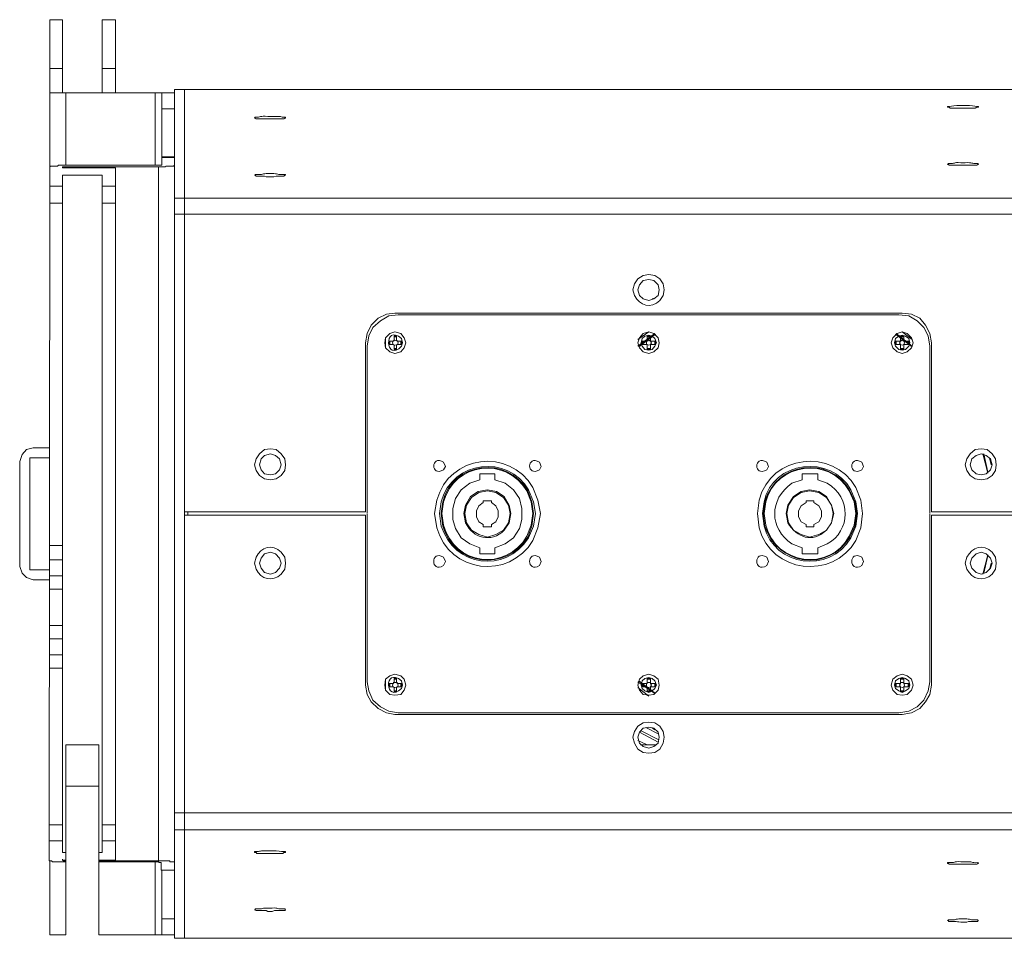
# Model space of a CAD drawing. Extents: x 9 to 559, y 193 to 825.
# Drawn here: x 194 to 270, y 193 to 264 of the extents above; entities that cross this region are included whole.
import ezdxf

# ---------------------------------------------------------------- set-up
doc = ezdxf.new("R2010")
doc.units = 0
doc.header["$MEASUREMENT"] = 0
doc.layers.add('レイヤー 1', color=7, linetype='Continuous', lineweight=0)

msp = doc.modelspace()

# ---------------------------------------------------------------- linework, layer by layer
at = {"layer": 'レイヤー 1', "color": 250, "lineweight": 9, "true_color": 0x221815}
for p, q in [((196.7, 263.8), (196.7, 252.499)), ((196.7, 263.8), (197.669, 263.8)), ((197.669, 263.8), (197.669, 258.181)), ((200.704, 263.8), (200.704, 258.181)), ((200.704, 263.8), (201.737, 263.8)), ((201.737, 258.181), (201.737, 263.799)), ((196.7, 260.055), (197.669, 260.055)), ((200.704, 260.055), (201.737, 260.055)), ((206.258, 258.181), (196.7, 258.181)), ((197.928, 258.181), (197.928, 252.628)), ((204.773, 258.181), (204.773, 252.628)), ((205.289, 258.181), (205.289, 253.21)), ((206.258, 258.44), (206.258, 193.282)), ((207.033, 258.44), (206.258, 258.44)), ((207.033, 258.44), (207.033, 193.282)), ((207.033, 258.44), (400.567, 258.44)), ((207.033, 226.023), (207.033, 258.439)), ((205.289, 256.955), (206.258, 256.955)), ((205.289, 252.628), (205.289, 253.274)), ((205.289, 253.273), (206.258, 253.273)), ((206.258, 198.513), (206.258, 253.273)), ((196.7, 252.499), (196.636, 199.224)), ((197.669, 252.499), (197.669, 252.434)), ((197.928, 252.628), (204.773, 252.628)), ((198.186, 252.499), (198.186, 252.434)), ((205.031, 252.499), (198.186, 252.499)), ((205.289, 252.628), (204.773, 252.628)), ((205.031, 252.499), (205.031, 199.224)), ((205.289, 253.209), (206.258, 253.209)), ((197.669, 252.434), (201.737, 252.434)), ((197.669, 251.853), (197.669, 199.868)), ((197.669, 251.853), (200.705, 251.853)), ((200.704, 251.853), (200.704, 199.868)), ((201.737, 252.434), (201.737, 199.288)), ((196.7, 251.014), (197.669, 251.014)), ((200.704, 251.014), (201.737, 251.014)), ((197.669, 249.723), (196.701, 249.723)), ((201.737, 249.723), (200.704, 249.723)), ((207.033, 250.109), (206.258, 250.109)), ((207.033, 250.109), (400.567, 250.109)), ((207.033, 248.882), (206.258, 248.882)), ((207.033, 248.882), (400.567, 248.882)), ((243.131, 242.425), (242.937, 242.36)), ((262.116, 241.263), (223.177, 241.263)), ((261.858, 241.133), (223.436, 241.133)), ((242.679, 239.842), (241.839, 239.261)), ((243.131, 239.713), (241.839, 238.744)), ((243.195, 239.649), (241.903, 238.68)), ((262.891, 238.68), (261.599, 239.648)), ((262.891, 238.744), (261.665, 239.713)), ((262.891, 239.261), (262.117, 239.841)), ((220.917, 239.002), (220.917, 226.023)), ((222.467, 238.68), (222.467, 239.325)), ((223.048, 239.131), (222.725, 239.131)), ((222.725, 238.874), (222.725, 239.131)), ((223.048, 238.874), (222.725, 238.874)), ((222.79, 239.131), (222.79, 238.872)), ((223.048, 239.132), (223.113, 239.197)), ((223.112, 238.808), (223.048, 238.874)), ((223.112, 239.519), (223.306, 239.519)), ((223.112, 239.196), (223.112, 239.518)), ((223.306, 239.455), (223.112, 239.455)), ((223.306, 239.196), (223.306, 239.518)), ((223.306, 239.196), (223.371, 239.132)), ((223.371, 238.874), (223.306, 238.808)), ((223.694, 239.131), (223.37, 239.131)), ((223.694, 238.874), (223.37, 238.874)), ((223.629, 239.132), (223.629, 238.873)), ((223.694, 238.874), (223.694, 239.132)), ((242.163, 238.874), (242.163, 239.132)), ((242.485, 239.131), (242.163, 239.131)), ((242.485, 238.874), (242.163, 238.874)), ((242.227, 239.132), (242.227, 238.873)), ((242.485, 239.132), (242.485, 238.873)), ((242.55, 239.519), (242.809, 239.519)), ((242.55, 239.196), (242.55, 239.518)), ((242.808, 239.455), (242.55, 239.455)), ((242.808, 239.196), (242.808, 239.518)), ((242.808, 239.196), (242.808, 239.132)), ((243.196, 239.131), (242.808, 239.131)), ((243.196, 238.874), (242.808, 238.874)), ((242.808, 238.874), (242.808, 238.808)), ((243.131, 239.132), (243.131, 238.873)), ((243.196, 238.874), (243.196, 239.132)), ((261.6, 238.874), (261.6, 239.132)), ((261.923, 239.131), (261.6, 239.131)), ((261.923, 238.874), (261.6, 238.874)), ((261.665, 239.132), (261.665, 238.873)), ((261.987, 239.519), (262.246, 239.519)), ((261.987, 239.196), (261.987, 239.518)), ((262.246, 239.455), (261.987, 239.455)), ((262.246, 239.196), (262.246, 239.518)), ((262.633, 239.131), (262.311, 239.131)), ((262.633, 238.874), (262.311, 238.874)), ((262.569, 239.132), (262.569, 238.873)), ((262.633, 238.874), (262.633, 239.132)), ((264.377, 226.023), (264.377, 239.002)), ((221.046, 225.893), (221.046, 238.744)), ((223.112, 238.486), (223.112, 238.808)), ((223.306, 238.55), (223.112, 238.55)), ((223.112, 238.486), (223.306, 238.486)), ((223.306, 238.486), (223.306, 238.808)), ((242.55, 238.486), (242.55, 238.808)), ((242.808, 238.55), (242.55, 238.55)), ((242.55, 238.486), (242.809, 238.486)), ((242.808, 238.486), (242.808, 238.808)), ((261.987, 238.486), (261.987, 238.808)), ((262.246, 238.55), (261.987, 238.55)), ((261.987, 238.486), (262.246, 238.486)), ((262.246, 238.486), (262.246, 238.808)), ((264.248, 225.893), (264.248, 238.744)), ((195.409, 230.931), (196.701, 230.931)), ((194.376, 221.826), (194.376, 229.897)), ((195.151, 230.156), (195.151, 221.566)), ((195.151, 230.156), (196.7, 230.156)), ((268.703, 228.993), (268.315, 230.479)), ((268.703, 229.058), (268.381, 230.478)), ((268.961, 229.639), (268.832, 230.155)), ((229.699, 228.476), (229.699, 228.929)), ((230.861, 228.929), (229.699, 228.929)), ((230.861, 228.476), (230.861, 228.929)), ((254.432, 228.476), (254.432, 228.929)), ((255.659, 228.929), (254.433, 228.929)), ((255.659, 228.476), (255.659, 228.929)), ((229.957, 226.862), (229.957, 226.733)), ((230.603, 226.862), (229.958, 226.862)), ((230.603, 226.733), (230.603, 226.862)), ((255.336, 226.862), (254.754, 226.862)), ((254.755, 226.862), (254.755, 226.734)), ((255.336, 226.733), (255.336, 226.862)), ((220.917, 226.023), (207.032, 226.023)), ((207.291, 226.023), (207.291, 225.764)), ((399.793, 226.023), (264.377, 226.023)), ((220.917, 225.764), (207.032, 225.764)), ((207.033, 193.282), (207.033, 225.765)), ((220.917, 225.764), (220.917, 212.719)), ((221.046, 225.829), (221.046, 212.977)), ((264.248, 225.829), (264.248, 212.977)), ((264.377, 212.72), (264.377, 225.765)), ((399.793, 225.764), (264.377, 225.764)), ((229.957, 225.054), (229.957, 224.86)), ((229.957, 224.86), (230.603, 224.86)), ((230.603, 224.86), (230.603, 225.054)), ((254.755, 225.054), (254.755, 224.86)), ((254.755, 224.86), (255.337, 224.86)), ((255.336, 224.86), (255.336, 225.054)), ((197.669, 223.44), (196.701, 223.44)), ((229.699, 223.246), (229.699, 222.793)), ((230.861, 223.246), (230.861, 222.793)), ((254.432, 223.246), (254.432, 222.793)), ((255.659, 223.246), (255.659, 222.793)), ((196.7, 222.342), (197.669, 222.342)), ((229.699, 222.793), (230.862, 222.793)), ((254.432, 222.793), (255.658, 222.793)), ((268.316, 221.244), (268.704, 222.729)), ((268.38, 221.309), (268.703, 222.664)), ((195.151, 221.567), (196.7, 221.567)), ((268.832, 221.567), (268.962, 222.083)), ((195.409, 220.793), (196.701, 220.793)), ((196.7, 221.115), (197.669, 221.115)), ((196.7, 220.082), (197.669, 220.082)), ((196.7, 217.305), (197.669, 217.305)), ((196.7, 216.271), (197.669, 216.271)), ((196.7, 215.044), (197.669, 215.044)), ((197.669, 214.011), (196.701, 214.011)), ((223.112, 213.236), (223.306, 213.236)), ((223.112, 212.914), (223.112, 213.236)), ((223.306, 213.172), (223.112, 213.172)), ((223.306, 212.914), (223.306, 213.236)), ((242.55, 213.236), (242.809, 213.236)), ((242.55, 212.914), (242.55, 213.236)), ((242.808, 213.172), (242.55, 213.172)), ((242.808, 212.914), (242.808, 213.236)), ((261.987, 213.236), (262.246, 213.236)), ((261.987, 212.914), (261.987, 213.236)), ((262.246, 213.172), (261.987, 213.172)), ((262.246, 212.914), (262.246, 213.236)), ((222.467, 212.397), (222.467, 213.044)), ((222.725, 212.591), (222.725, 212.85)), ((223.047, 212.849), (222.725, 212.849)), ((223.047, 212.591), (222.725, 212.591)), ((222.79, 212.849), (222.79, 212.591)), ((223.371, 212.914), (223.048, 212.914)), ((223.048, 212.849), (223.113, 212.914)), ((223.112, 212.527), (223.048, 212.591)), ((223.112, 212.203), (223.112, 212.525)), ((223.306, 212.914), (223.371, 212.849)), ((223.371, 212.591), (223.306, 212.526)), ((223.306, 212.203), (223.306, 212.525)), ((223.693, 212.849), (223.371, 212.849)), ((223.693, 212.591), (223.371, 212.591)), ((223.629, 212.849), (223.629, 212.591)), ((223.694, 212.591), (223.694, 212.85)), ((241.839, 212.978), (243.131, 212.074)), ((241.839, 212.527), (242.679, 211.88)), ((241.904, 213.043), (243.196, 212.075)), ((242.163, 212.591), (242.163, 212.85)), ((242.485, 212.849), (242.163, 212.849)), ((242.485, 212.591), (242.163, 212.591)), ((242.227, 212.849), (242.227, 212.591)), ((242.485, 212.849), (242.485, 212.591)), ((242.808, 212.914), (242.55, 212.914)), ((242.55, 212.203), (242.55, 212.525)), ((242.808, 212.914), (242.808, 212.849)), ((243.196, 212.849), (242.808, 212.849)), ((243.196, 212.591), (242.808, 212.591)), ((242.808, 212.591), (242.808, 212.526)), ((242.808, 212.203), (242.808, 212.526)), ((243.131, 212.849), (243.131, 212.591)), ((243.196, 212.591), (243.196, 212.85)), ((261.6, 212.591), (261.6, 212.85)), ((261.923, 212.849), (261.6, 212.849)), ((261.923, 212.591), (261.6, 212.591)), ((261.665, 212.849), (261.665, 212.591)), ((262.246, 212.914), (261.987, 212.914)), ((261.987, 212.203), (261.987, 212.526)), ((262.246, 212.203), (262.246, 212.526)), ((262.633, 212.849), (262.311, 212.849)), ((262.633, 212.591), (262.311, 212.591)), ((262.569, 212.849), (262.569, 212.591)), ((262.633, 212.591), (262.633, 212.85)), ((223.306, 212.268), (223.112, 212.268)), ((223.112, 212.203), (223.306, 212.203)), ((242.549, 212.203), (242.808, 212.203)), ((242.808, 212.268), (242.55, 212.268)), ((262.246, 212.268), (261.987, 212.268)), ((261.987, 212.203), (262.246, 212.203)), ((223.177, 210.46), (262.116, 210.46)), ((261.858, 210.589), (223.434, 210.589)), ((242.485, 209.427), (243.389, 208.974)), ((242.937, 209.427), (243.131, 209.298)), ((241.969, 209.103), (243.389, 208.329)), ((242.033, 209.233), (243.453, 208.523)), ((197.928, 208.136), (200.446, 208.136)), ((197.928, 193.541), (197.928, 208.134)), ((200.446, 193.541), (200.446, 208.134)), ((241.839, 208.458), (242.549, 208.135)), ((242.033, 208.136), (243.26, 208.136)), ((197.928, 204.97), (200.446, 204.97)), ((207.033, 202.904), (206.258, 202.904)), ((207.033, 202.904), (400.567, 202.904)), ((197.669, 202), (196.636, 202)), ((201.737, 202), (200.704, 202)), ((207.033, 201.612), (206.258, 201.612)), ((207.033, 201.612), (400.567, 201.612)), ((196.636, 200.773), (197.669, 200.773)), ((200.704, 200.773), (201.737, 200.773)), ((197.669, 199.869), (197.928, 199.869)), ((200.446, 199.869), (200.704, 199.869)), ((196.7, 199.223), (196.7, 193.541)), ((197.669, 199.288), (197.669, 199.352)), ((197.669, 199.288), (197.928, 199.288)), ((200.446, 199.288), (201.738, 199.288)), ((205.031, 199.223), (200.446, 199.223)), ((200.446, 199.159), (204.773, 199.159)), ((204.773, 199.159), (204.773, 193.541)), ((205.224, 199.094), (205.224, 198.513)), ((205.289, 198.513), (205.289, 193.541)), ((206.258, 194.768), (205.289, 194.768)), ((197.928, 193.541), (196.7, 193.541)), ((206.258, 193.541), (200.446, 193.541)), ((207.033, 193.282), (206.258, 193.282)), ((207.033, 193.282), (400.567, 193.282))]:
    msp.add_line(p, q, dxfattribs=at)
for points in [[(265.603, 257.084), (265.733, 257.084), (265.797, 257.019), (266.766, 257.019)], [(266.766, 257.019), (267.734, 257.019), (267.864, 257.084), (267.992, 257.084)], [(212.393, 256.244), (212.457, 256.244), (212.522, 256.179), (213.619, 256.179)], [(214.782, 256.244), (214.782, 256.309), (214.523, 256.309), (214.394, 256.373), (213.619, 256.373)], [(213.619, 256.179), (214.653, 256.179), (214.717, 256.245), (214.782, 256.245)], [(196.7, 252.499), (196.765, 252.563), (196.83, 252.563), (197.153, 252.563), (197.282, 252.563), (197.346, 252.628), (197.928, 252.628)], [(197.669, 252.499), (197.734, 252.499), (198.121, 252.499), (198.185, 252.499)], [(206.258, 252.628), (206.193, 252.562), (206.128, 252.562), (205.806, 252.562), (205.612, 252.562), (205.548, 252.499), (205.031, 252.499)], [(265.603, 252.692), (265.668, 252.692), (265.733, 252.628), (266.766, 252.628)], [(266.766, 252.628), (267.864, 252.628), (267.928, 252.693), (267.992, 252.693)], [(212.393, 251.853), (212.457, 251.853), (212.522, 251.787), (213.167, 251.787), (213.297, 251.724), (213.619, 251.724)], [(213.619, 251.724), (213.878, 251.724), (214.072, 251.788), (214.653, 251.788), (214.717, 251.853), (214.782, 251.853)], [(223.177, 241.263), (222.531, 241.198), (221.885, 240.875), (221.369, 240.358), (221.046, 239.713), (220.917, 239.002)], [(223.435, 241.133), (222.725, 241.068), (222.079, 240.682), (221.498, 240.166), (221.175, 239.519), (221.046, 238.744)], [(264.248, 238.744), (264.118, 239.519), (263.795, 240.165), (263.279, 240.681), (262.632, 241.069), (261.858, 241.133)], [(264.377, 239.002), (264.248, 239.712), (263.924, 240.358), (263.473, 240.875), (262.827, 241.198), (262.116, 241.263)], [(223.048, 239.132), (222.983, 239.003), (223.048, 238.873)], [(223.371, 239.132), (223.177, 239.197), (223.048, 239.132)], [(223.048, 238.874), (223.177, 238.808), (223.37, 238.874)], [(223.371, 238.874), (223.435, 239.002), (223.371, 239.132)], [(242.485, 239.132), (242.55, 239.132), (242.55, 239.197)], [(242.55, 238.808), (242.55, 238.874), (242.485, 238.874)], [(242.808, 239.132), (242.679, 239.197), (242.55, 239.132)], [(242.55, 238.874), (242.679, 238.808), (242.809, 238.874)], [(242.808, 238.874), (242.873, 239.002), (242.808, 239.132)], [(261.923, 239.132), (261.988, 239.132), (261.988, 239.197)], [(261.987, 239.132), (261.923, 239.003), (261.987, 238.873)], [(261.987, 238.808), (261.987, 238.874), (261.923, 238.874)], [(262.246, 239.132), (262.116, 239.197), (261.987, 239.132)], [(261.987, 238.874), (262.117, 238.808), (262.246, 238.874)], [(262.246, 239.196), (262.246, 239.132), (262.31, 239.132)], [(262.246, 238.874), (262.31, 239.002), (262.246, 239.132)], [(262.31, 238.874), (262.246, 238.874), (262.246, 238.808)], [(195.409, 230.931), (194.893, 230.801), (194.569, 230.415), (194.376, 229.897)], [(229.699, 228.476), (228.924, 228.218), (228.279, 227.701), (227.826, 227.056), (227.632, 226.281), (227.632, 225.442), (227.826, 224.731), (228.279, 224.021), (228.924, 223.568), (229.699, 223.246)], [(230.861, 223.246), (231.636, 223.568), (232.282, 224.02), (232.734, 224.732), (232.928, 225.442), (232.928, 226.281), (232.734, 227.056), (232.282, 227.701), (231.636, 228.217), (230.861, 228.476)], [(229.957, 226.733), (229.635, 226.475), (229.441, 226.087), (229.441, 225.634), (229.635, 225.248), (229.957, 225.054)], [(230.603, 225.054), (230.926, 225.248), (231.119, 225.635), (231.119, 226.087), (230.926, 226.475), (230.603, 226.734)], [(254.755, 226.733), (254.367, 226.475), (254.174, 226.087), (254.174, 225.634), (254.367, 225.248), (254.755, 225.054)], [(255.336, 225.054), (255.724, 225.248), (255.917, 225.635), (255.917, 226.087), (255.724, 226.475), (255.336, 226.734)], [(194.376, 221.826), (194.57, 221.31), (194.892, 220.985), (195.409, 220.792)], [(220.917, 212.72), (221.046, 212.01), (221.368, 211.428), (221.885, 210.912), (222.531, 210.589), (223.176, 210.46)], [(221.046, 212.978), (221.175, 212.268), (221.498, 211.558), (222.079, 211.042), (222.725, 210.718), (223.436, 210.589)], [(223.048, 212.849), (222.983, 212.72), (223.048, 212.591)], [(223.048, 212.591), (223.177, 212.526), (223.37, 212.591)], [(223.371, 212.591), (223.435, 212.719), (223.371, 212.85)], [(242.485, 212.849), (242.55, 212.849), (242.55, 212.914)], [(242.55, 212.527), (242.55, 212.591), (242.485, 212.591)], [(242.55, 212.591), (242.679, 212.526), (242.809, 212.591)], [(242.808, 212.591), (242.873, 212.719), (242.808, 212.85)], [(261.858, 210.589), (262.633, 210.718), (263.278, 211.041), (263.795, 211.557), (264.119, 212.269), (264.248, 212.978)], [(261.923, 212.849), (261.988, 212.849), (261.988, 212.914)], [(261.987, 212.849), (261.923, 212.72), (261.987, 212.591)], [(261.987, 212.527), (261.987, 212.591), (261.923, 212.591)], [(261.987, 212.591), (262.117, 212.526), (262.246, 212.591)], [(262.116, 210.459), (262.826, 210.588), (263.473, 210.912), (263.924, 211.428), (264.248, 212.008), (264.377, 212.72)], [(262.246, 212.914), (262.246, 212.849), (262.31, 212.849)], [(262.246, 212.591), (262.31, 212.719), (262.246, 212.85)], [(262.31, 212.591), (262.246, 212.591), (262.246, 212.526)], [(212.393, 199.869), (212.522, 199.869), (212.587, 199.804), (213.619, 199.804)], [(213.619, 199.804), (214.588, 199.804), (214.653, 199.869), (214.782, 199.869)], [(197.928, 199.159), (197.734, 199.159), (197.282, 199.159), (196.894, 199.159), (196.83, 199.224), (196.636, 199.224)], [(197.928, 199.223), (197.734, 199.223), (197.669, 199.288)], [(205.224, 199.094), (205.095, 199.094), (205.03, 199.159), (204.773, 199.159)], [(205.031, 199.223), (205.16, 199.223), (205.612, 199.223), (205.87, 199.223), (205.935, 199.159), (206.257, 199.159), (206.257, 199.094)], [(265.603, 199.029), (265.668, 199.029), (265.733, 198.965), (266.766, 198.965)], [(266.766, 198.965), (267.864, 198.965), (267.928, 199.03), (267.992, 199.03)], [(212.393, 195.477), (212.457, 195.477), (212.522, 195.413), (213.297, 195.413), (213.426, 195.349), (213.619, 195.349)], [(213.619, 195.349), (213.749, 195.349), (213.943, 195.413), (214.717, 195.413), (214.782, 195.477)], [(266.766, 194.51), (267.088, 194.51), (267.217, 194.574), (267.928, 194.574), (267.928, 194.638), (267.992, 194.638)]]:
    msp.add_lwpolyline(points, dxfattribs=at)
for points in [[(243.454, 243.071), (243.389, 243.458), (243.067, 243.781), (242.679, 243.846), (242.227, 243.781), (241.969, 243.458), (241.839, 243.071), (241.969, 242.618), (242.227, 242.361), (242.679, 242.232), (243.067, 242.361), (243.389, 242.618)], [(224.016, 239.002), (223.887, 239.39), (223.628, 239.712), (223.177, 239.842), (222.789, 239.712), (222.467, 239.39), (222.401, 239.002), (222.467, 238.616), (222.789, 238.292), (223.177, 238.163), (223.628, 238.292), (223.887, 238.616)], [(224.016, 239.002), (223.887, 239.39), (223.628, 239.712), (223.177, 239.842), (222.79, 239.712), (222.467, 239.39), (222.402, 239.002), (222.467, 238.616), (222.79, 238.292), (223.177, 238.163), (223.628, 238.292), (223.887, 238.616)], [(243.454, 239.002), (243.389, 239.39), (243.067, 239.712), (242.679, 239.842), (242.227, 239.712), (241.969, 239.39), (241.839, 239.002), (241.969, 238.616), (242.227, 238.292), (242.679, 238.163), (243.067, 238.292), (243.389, 238.616)], [(243.454, 239.002), (243.389, 239.39), (243.066, 239.712), (242.679, 239.842), (242.227, 239.712), (241.968, 239.39), (241.839, 239.002), (241.968, 238.616), (242.227, 238.292), (242.679, 238.163), (243.066, 238.292), (243.389, 238.616)], [(262.956, 239.002), (262.827, 239.39), (262.504, 239.712), (262.117, 239.842), (261.729, 239.712), (261.407, 239.39), (261.277, 239.002), (261.407, 238.616), (261.729, 238.292), (262.117, 238.163), (262.504, 238.292), (262.827, 238.616)], [(262.956, 239.002), (262.827, 239.39), (262.504, 239.712), (262.117, 239.842), (261.729, 239.712), (261.407, 239.39), (261.277, 239.002), (261.407, 238.616), (261.729, 238.292), (262.117, 238.163), (262.504, 238.292), (262.827, 238.616)], [(243.26, 239.002), (243.131, 239.324), (242.938, 239.518), (242.679, 239.583), (242.356, 239.518), (242.162, 239.324), (242.097, 239.002), (242.162, 238.744), (242.356, 238.486), (242.679, 238.422), (242.938, 238.486), (243.131, 238.744)], [(262.698, 239.002), (262.633, 239.324), (262.375, 239.518), (262.116, 239.583), (261.858, 239.518), (261.6, 239.324), (261.535, 239.002), (261.6, 238.744), (261.858, 238.486), (262.116, 238.422), (262.375, 238.486), (262.633, 238.744)], [(214.782, 229.639), (214.717, 230.092), (214.46, 230.478), (214.072, 230.8), (213.619, 230.866), (213.168, 230.8), (212.78, 230.478), (212.522, 230.092), (212.393, 229.639), (212.522, 229.186), (212.78, 228.8), (213.168, 228.541), (213.619, 228.476), (214.072, 228.541), (214.46, 228.8), (214.717, 229.186)], [(269.349, 229.639), (269.284, 230.092), (269.027, 230.478), (268.639, 230.8), (268.186, 230.866), (267.735, 230.8), (267.347, 230.478), (267.089, 230.092), (266.96, 229.639), (267.089, 229.186), (267.347, 228.8), (267.735, 228.541), (268.186, 228.476), (268.639, 228.541), (269.027, 228.8), (269.284, 229.186)], [(214.459, 229.639), (214.33, 230.092), (214.007, 230.349), (213.62, 230.478), (213.167, 230.349), (212.91, 230.092), (212.78, 229.639), (212.91, 229.251), (213.167, 228.929), (213.62, 228.864), (214.007, 228.929), (214.33, 229.251)], [(269.026, 229.639), (268.897, 230.092), (268.574, 230.349), (268.187, 230.478), (267.799, 230.349), (267.477, 230.092), (267.348, 229.639), (267.477, 229.251), (267.799, 228.929), (268.187, 228.864), (268.574, 228.929), (268.897, 229.251)], [(232.024, 225.893), (231.895, 226.54), (231.508, 227.12), (230.926, 227.508), (230.28, 227.636), (229.635, 227.508), (229.053, 227.12), (228.666, 226.54), (228.537, 225.893), (228.666, 225.183), (229.053, 224.601), (229.635, 224.279), (230.28, 224.085), (230.926, 224.279), (231.508, 224.601), (231.895, 225.183)], [(256.821, 225.893), (256.692, 226.54), (256.305, 227.12), (255.723, 227.508), (255.013, 227.636), (254.368, 227.508), (253.786, 227.12), (253.399, 226.54), (253.27, 225.893), (253.399, 225.183), (253.786, 224.601), (254.368, 224.279), (255.013, 224.085), (255.723, 224.279), (256.305, 224.601), (256.692, 225.183)], [(214.459, 222.084), (214.33, 222.471), (214.007, 222.794), (213.62, 222.923), (213.167, 222.794), (212.91, 222.471), (212.78, 222.084), (212.91, 221.696), (213.167, 221.374), (213.62, 221.243), (214.007, 221.374), (214.33, 221.696)], [(269.026, 222.084), (268.897, 222.471), (268.574, 222.794), (268.187, 222.923), (267.799, 222.794), (267.477, 222.471), (267.348, 222.084), (267.477, 221.696), (267.799, 221.374), (268.187, 221.243), (268.574, 221.374), (268.897, 221.696)], [(224.016, 212.72), (223.887, 213.172), (223.628, 213.43), (223.177, 213.56), (222.789, 213.43), (222.467, 213.172), (222.401, 212.72), (222.467, 212.333), (222.789, 212.01), (223.177, 211.945), (223.628, 212.01), (223.887, 212.333)], [(224.016, 212.72), (223.887, 213.172), (223.628, 213.43), (223.177, 213.56), (222.79, 213.43), (222.467, 213.172), (222.402, 212.72), (222.467, 212.333), (222.79, 212.01), (223.177, 211.945), (223.628, 212.01), (223.887, 212.333)], [(243.454, 212.72), (243.389, 213.172), (243.067, 213.43), (242.679, 213.56), (242.227, 213.43), (241.969, 213.172), (241.839, 212.72), (241.969, 212.333), (242.227, 212.01), (242.679, 211.945), (243.067, 212.01), (243.389, 212.333)], [(243.454, 212.72), (243.389, 213.172), (243.066, 213.43), (242.679, 213.56), (242.227, 213.43), (241.968, 213.172), (241.839, 212.72), (241.968, 212.333), (242.227, 212.01), (242.679, 211.945), (243.066, 212.01), (243.389, 212.333)], [(243.26, 212.72), (243.131, 213.043), (242.938, 213.236), (242.679, 213.301), (242.356, 213.236), (242.162, 213.043), (242.097, 212.72), (242.162, 212.461), (242.356, 212.268), (242.679, 212.139), (242.938, 212.268), (243.131, 212.461)], [(262.956, 212.72), (262.827, 213.172), (262.504, 213.43), (262.117, 213.56), (261.729, 213.43), (261.407, 213.172), (261.277, 212.72), (261.407, 212.333), (261.729, 212.01), (262.117, 211.945), (262.504, 212.01), (262.827, 212.333)], [(262.956, 212.72), (262.827, 213.172), (262.504, 213.43), (262.117, 213.56), (261.729, 213.43), (261.407, 213.172), (261.277, 212.72), (261.407, 212.333), (261.729, 212.01), (262.117, 211.945), (262.504, 212.01), (262.827, 212.333)], [(262.698, 212.72), (262.633, 213.043), (262.375, 213.236), (262.116, 213.301), (261.858, 213.236), (261.6, 213.043), (261.535, 212.72), (261.6, 212.461), (261.858, 212.268), (262.116, 212.139), (262.375, 212.268), (262.633, 212.461)], [(243.841, 208.716), (243.776, 209.168), (243.519, 209.556), (243.131, 209.814), (242.679, 209.878), (242.227, 209.814), (241.839, 209.556), (241.581, 209.168), (241.452, 208.716), (241.581, 208.264), (241.839, 207.811), (242.227, 207.554), (242.679, 207.489), (243.131, 207.554), (243.519, 207.811), (243.776, 208.264)], [(243.454, 208.716), (243.389, 209.103), (243.067, 209.426), (242.679, 209.491), (242.227, 209.426), (241.969, 209.103), (241.839, 208.716), (241.969, 208.264), (242.227, 208.006), (242.679, 207.876), (243.067, 208.006), (243.389, 208.264)]]:
    msp.add_lwpolyline(points, close=True, dxfattribs=at)
for points, knots in [([(266.766, 257.212), (266.766, 257.212), (266.637, 257.212), (266.637, 257.212), (266.106, 257.257), (266.035, 257.151), (265.668, 257.148), (265.668, 257.148), (265.603, 257.148), (265.603, 257.148), (265.603, 257.148), (265.603, 257.084), (265.603, 257.084)], [0, 0, 0, 0, 1, 1, 1, 2, 2, 2, 3, 3, 3, 4, 4, 4, 4]), ([(267.993, 257.084), (267.993, 257.084), (267.993, 257.148), (267.993, 257.148), (267.993, 257.148), (267.928, 257.148), (267.928, 257.148), (267.545, 257.154), (267.526, 257.255), (266.959, 257.212), (266.959, 257.212), (266.766, 257.212), (266.766, 257.212)], [0, 0, 0, 0, 1, 1, 1, 2, 2, 2, 3, 3, 3, 4, 4, 4, 4]), ([(213.619, 256.373), (213.619, 256.373), (213.425, 256.373), (213.425, 256.373), (212.816, 256.418), (212.878, 256.304), (212.457, 256.308), (212.457, 256.308), (212.393, 256.245), (212.393, 256.245)], [0, 0, 0, 0, 1, 1, 1, 2, 2, 2, 3, 3, 3, 3]), ([(266.766, 252.821), (266.766, 252.821), (266.637, 252.821), (266.637, 252.821), (265.971, 252.863), (266.292, 252.726), (265.668, 252.756), (265.668, 252.756), (265.603, 252.693), (265.603, 252.693)], [0, 0, 0, 0, 1, 1, 1, 2, 2, 2, 3, 3, 3, 3]), ([(267.993, 252.692), (267.993, 252.692), (267.928, 252.757), (267.928, 252.757), (267.36, 252.725), (267.579, 252.861), (266.959, 252.821), (266.959, 252.821), (266.766, 252.821), (266.766, 252.821)], [0, 0, 0, 0, 1, 1, 1, 2, 2, 2, 3, 3, 3, 3]), ([(213.619, 251.982), (213.619, 251.982), (213.425, 251.982), (213.425, 251.982), (213.003, 252.004), (213.074, 251.876), (212.521, 251.917), (212.521, 251.917), (212.457, 251.917), (212.457, 251.917), (212.457, 251.917), (212.457, 251.854), (212.457, 251.854), (212.457, 251.854), (212.393, 251.854), (212.393, 251.854)], [0, 0, 0, 0, 1, 1, 1, 2, 2, 2, 3, 3, 3, 4, 4, 4, 5, 5, 5, 5]), ([(214.782, 251.853), (214.782, 251.853), (214.782, 251.918), (214.782, 251.918), (214.782, 251.918), (214.717, 251.918), (214.717, 251.918), (214.141, 251.878), (214.189, 252.006), (213.748, 251.981), (213.748, 251.981), (213.619, 251.981), (213.619, 251.981)], [0, 0, 0, 0, 1, 1, 1, 2, 2, 2, 3, 3, 3, 4, 4, 4, 4]), ([(243.841, 243.071), (243.841, 243.071), (243.776, 243.523), (243.776, 243.523), (243.776, 243.523), (243.519, 243.91), (243.519, 243.91), (243.519, 243.91), (243.131, 244.169), (243.131, 244.169), (243.131, 244.169), (242.679, 244.232), (242.679, 244.232), (242.679, 244.232), (242.227, 244.169), (242.227, 244.169), (242.227, 244.169), (241.839, 243.91), (241.839, 243.91), (241.839, 243.91), (241.581, 243.523), (241.581, 243.523), (241.581, 243.523), (241.452, 243.071), (241.452, 243.071), (241.452, 243.071), (241.581, 242.618), (241.581, 242.618), (241.985, 241.826), (242.829, 241.578), (243.519, 242.232), (243.519, 242.232), (243.776, 242.618), (243.776, 242.618), (243.776, 242.618), (243.841, 243.071), (243.841, 243.071)], [0, 0, 0, 0, 1, 1, 1, 2, 2, 2, 3, 3, 3, 4, 4, 4, 5, 5, 5, 6, 6, 6, 7, 7, 7, 8, 8, 8, 9, 9, 9, 10, 10, 10, 11, 11, 11, 12, 12, 12, 12]), ([(223.758, 239.002), (223.758, 239.002), (223.693, 239.324), (223.693, 239.324), (222.263, 240.534), (222.464, 237.385), (223.693, 238.744), (223.693, 238.744), (223.758, 239.002), (223.758, 239.002)], [0, 0, 0, 0, 1, 1, 1, 2, 2, 2, 3, 3, 3, 3]), ([(234.349, 225.893), (234.349, 225.893), (234.155, 226.926), (234.155, 226.926), (234.155, 226.926), (233.768, 227.895), (233.768, 227.895), (231.967, 230.97), (227.332, 230.397), (226.406, 226.926), (226.406, 226.926), (226.212, 225.893), (226.212, 225.893), (226.212, 225.893), (226.406, 224.795), (226.406, 224.795), (227.332, 221.326), (231.967, 220.752), (233.768, 223.826), (233.768, 223.826), (234.155, 224.795), (234.155, 224.795), (234.155, 224.795), (234.349, 225.893), (234.349, 225.893)], [0, 0, 0, 0, 1, 1, 1, 2, 2, 2, 3, 3, 3, 4, 4, 4, 5, 5, 5, 6, 6, 6, 7, 7, 7, 8, 8, 8, 8]), ([(259.082, 225.893), (259.082, 225.893), (258.952, 226.926), (258.952, 226.926), (258.952, 226.926), (258.565, 227.895), (258.565, 227.895), (256.774, 230.97), (252.054, 230.408), (251.138, 226.926), (251.138, 226.926), (251.009, 225.893), (251.009, 225.893), (251.009, 225.893), (251.138, 224.795), (251.138, 224.795), (252.054, 221.313), (256.774, 220.752), (258.565, 223.826), (258.565, 223.826), (258.952, 224.795), (258.952, 224.795), (258.952, 224.795), (259.082, 225.893), (259.082, 225.893)], [0, 0, 0, 0, 1, 1, 1, 2, 2, 2, 3, 3, 3, 4, 4, 4, 5, 5, 5, 6, 6, 6, 7, 7, 7, 8, 8, 8, 8]), ([(259.082, 225.893), (259.082, 225.893), (258.952, 226.926), (258.952, 226.926), (258.952, 226.926), (258.565, 227.895), (258.565, 227.895), (256.774, 230.97), (252.054, 230.408), (251.138, 226.926), (251.138, 226.926), (251.009, 225.893), (251.009, 225.893), (251.009, 225.893), (251.138, 224.795), (251.138, 224.795), (252.054, 221.313), (256.774, 220.752), (258.565, 223.826), (258.565, 223.826), (258.952, 224.795), (258.952, 224.795), (258.952, 224.795), (259.082, 225.893), (259.082, 225.893)], [0, 0, 0, 0, 1, 1, 1, 2, 2, 2, 3, 3, 3, 4, 4, 4, 5, 5, 5, 6, 6, 6, 7, 7, 7, 8, 8, 8, 8]), ([(227.052, 229.509), (227.052, 229.509), (226.922, 229.833), (226.922, 229.833), (225.917, 230.432), (225.902, 228.652), (226.922, 229.251), (226.922, 229.251), (227.052, 229.509), (227.052, 229.509)], [0, 0, 0, 0, 1, 1, 1, 2, 2, 2, 3, 3, 3, 3]), ([(233.961, 225.893), (233.961, 225.893), (233.832, 226.798), (233.832, 226.798), (233.832, 226.798), (233.445, 227.701), (233.445, 227.701), (231.879, 230.448), (227.6, 230.005), (226.729, 226.798), (226.729, 226.798), (226.6, 225.893), (226.6, 225.893), (226.6, 225.893), (226.729, 224.926), (226.729, 224.926), (227.728, 221.804), (231.636, 221.228), (233.445, 224.02), (233.445, 224.02), (233.832, 224.926), (233.832, 224.926), (233.832, 224.926), (233.961, 225.893), (233.961, 225.893)], [0, 0, 0, 0, 1, 1, 1, 2, 2, 2, 3, 3, 3, 4, 4, 4, 5, 5, 5, 6, 6, 6, 7, 7, 7, 8, 8, 8, 8]), ([(233.832, 225.893), (233.832, 225.893), (233.703, 226.798), (233.703, 226.798), (233.703, 226.798), (233.381, 227.636), (233.381, 227.636), (231.799, 230.377), (227.656, 229.878), (226.857, 226.798), (226.857, 226.798), (226.729, 225.893), (226.729, 225.893), (226.729, 225.893), (226.857, 224.926), (226.857, 224.926), (227.698, 221.87), (231.756, 221.378), (233.381, 224.085), (233.381, 224.085), (233.703, 224.926), (233.703, 224.926), (233.703, 224.926), (233.832, 225.893), (233.832, 225.893)], [0, 0, 0, 0, 1, 1, 1, 2, 2, 2, 3, 3, 3, 4, 4, 4, 5, 5, 5, 6, 6, 6, 7, 7, 7, 8, 8, 8, 8]), ([(233.768, 225.893), (233.768, 225.893), (233.638, 226.798), (233.638, 226.798), (233.638, 226.798), (233.315, 227.636), (233.315, 227.636), (231.692, 230.304), (227.755, 229.805), (226.922, 226.798), (226.922, 226.798), (226.793, 225.893), (226.793, 225.893), (226.793, 225.893), (226.922, 224.989), (226.922, 224.989), (227.75, 221.929), (231.71, 221.394), (233.315, 224.151), (233.315, 224.151), (233.638, 224.989), (233.638, 224.989), (233.638, 224.989), (233.768, 225.893), (233.768, 225.893)], [0, 0, 0, 0, 1, 1, 1, 2, 2, 2, 3, 3, 3, 4, 4, 4, 5, 5, 5, 6, 6, 6, 7, 7, 7, 8, 8, 8, 8]), ([(234.413, 229.509), (234.413, 229.509), (234.284, 229.833), (234.284, 229.833), (233.279, 230.432), (233.264, 228.652), (234.284, 229.251), (234.284, 229.251), (234.413, 229.509), (234.413, 229.509)], [0, 0, 0, 0, 1, 1, 1, 2, 2, 2, 3, 3, 3, 3]), ([(251.849, 229.509), (251.849, 229.509), (251.72, 229.833), (251.72, 229.833), (250.715, 230.432), (250.699, 228.652), (251.72, 229.251), (251.72, 229.251), (251.849, 229.509), (251.849, 229.509)], [0, 0, 0, 0, 1, 1, 1, 2, 2, 2, 3, 3, 3, 3]), ([(251.849, 229.509), (251.849, 229.509), (251.72, 229.833), (251.72, 229.833), (250.715, 230.432), (250.699, 228.652), (251.72, 229.251), (251.72, 229.251), (251.849, 229.509), (251.849, 229.509)], [0, 0, 0, 0, 1, 1, 1, 2, 2, 2, 3, 3, 3, 3]), ([(258.694, 225.893), (258.694, 225.893), (258.565, 226.798), (258.565, 226.798), (258.565, 226.798), (258.178, 227.701), (258.178, 227.701), (256.73, 230.487), (252.134, 229.929), (251.525, 226.798), (251.525, 226.798), (251.396, 225.893), (251.396, 225.893), (251.396, 225.893), (251.525, 224.926), (251.525, 224.926), (252.302, 221.817), (256.535, 221.241), (258.178, 224.02), (258.178, 224.02), (258.565, 224.926), (258.565, 224.926), (258.565, 224.926), (258.694, 225.893), (258.694, 225.893)], [0, 0, 0, 0, 1, 1, 1, 2, 2, 2, 3, 3, 3, 4, 4, 4, 5, 5, 5, 6, 6, 6, 7, 7, 7, 8, 8, 8, 8]), ([(258.629, 225.893), (258.629, 225.893), (258.5, 226.798), (258.5, 226.798), (258.5, 226.798), (258.113, 227.636), (258.113, 227.636), (256.503, 230.407), (252.474, 229.849), (251.591, 226.798), (251.591, 226.798), (251.462, 225.893), (251.462, 225.893), (251.462, 225.893), (251.591, 224.926), (251.591, 224.926), (252.533, 221.894), (256.441, 221.345), (258.113, 224.085), (258.113, 224.085), (258.5, 224.926), (258.5, 224.926), (258.5, 224.926), (258.629, 225.893), (258.629, 225.893)], [0, 0, 0, 0, 1, 1, 1, 2, 2, 2, 3, 3, 3, 4, 4, 4, 5, 5, 5, 6, 6, 6, 7, 7, 7, 8, 8, 8, 8]), ([(258.565, 225.893), (258.565, 225.893), (258.436, 226.798), (258.436, 226.798), (258.436, 226.798), (258.049, 227.636), (258.049, 227.636), (256.596, 230.305), (252.426, 229.804), (251.655, 226.798), (251.655, 226.798), (251.526, 225.893), (251.526, 225.893), (251.526, 225.893), (251.655, 224.989), (251.655, 224.989), (252.391, 221.968), (256.596, 221.365), (258.049, 224.151), (258.049, 224.151), (258.436, 224.989), (258.436, 224.989), (258.436, 224.989), (258.565, 225.893), (258.565, 225.893)], [0, 0, 0, 0, 1, 1, 1, 2, 2, 2, 3, 3, 3, 4, 4, 4, 5, 5, 5, 6, 6, 6, 7, 7, 7, 8, 8, 8, 8]), ([(259.146, 229.509), (259.146, 229.509), (259.017, 229.833), (259.017, 229.833), (258.011, 230.432), (257.996, 228.652), (259.017, 229.251), (259.017, 229.251), (259.146, 229.509), (259.146, 229.509)], [0, 0, 0, 0, 1, 1, 1, 2, 2, 2, 3, 3, 3, 3]), ([(259.146, 229.509), (259.146, 229.509), (259.017, 229.833), (259.017, 229.833), (258.011, 230.432), (257.996, 228.652), (259.017, 229.251), (259.017, 229.251), (259.146, 229.509), (259.146, 229.509)], [0, 0, 0, 0, 1, 1, 1, 2, 2, 2, 3, 3, 3, 3]), ([(254.432, 228.476), (254.432, 228.476), (253.657, 228.218), (253.657, 228.218), (251.888, 226.993), (251.905, 224.703), (253.657, 223.568), (253.657, 223.568), (254.432, 223.246), (254.432, 223.246)], [0, 0, 0, 0, 1, 1, 1, 2, 2, 2, 3, 3, 3, 3]), ([(255.659, 223.246), (255.659, 223.246), (256.369, 223.568), (256.369, 223.568), (258.187, 224.544), (258.234, 227.126), (256.369, 228.217), (256.369, 228.217), (255.659, 228.476), (255.659, 228.476)], [0, 0, 0, 0, 1, 1, 1, 2, 2, 2, 3, 3, 3, 3]), ([(232.089, 225.893), (232.089, 225.893), (231.959, 226.54), (231.959, 226.54), (231.959, 226.54), (231.573, 227.185), (231.573, 227.185), (231.573, 227.185), (230.991, 227.573), (230.991, 227.573), (230.991, 227.573), (230.281, 227.701), (230.281, 227.701), (230.281, 227.701), (229.569, 227.573), (229.569, 227.573), (229.569, 227.573), (228.989, 227.185), (228.989, 227.185), (228.989, 227.185), (228.602, 226.54), (228.602, 226.54), (228.602, 226.54), (228.473, 225.893), (228.473, 225.893), (228.473, 225.893), (228.602, 225.183), (228.602, 225.183), (229.197, 223.978), (230.544, 223.628), (231.573, 224.601), (231.573, 224.601), (231.959, 225.183), (231.959, 225.183), (231.959, 225.183), (232.089, 225.893), (232.089, 225.893)], [0, 0, 0, 0, 1, 1, 1, 2, 2, 2, 3, 3, 3, 4, 4, 4, 5, 5, 5, 6, 6, 6, 7, 7, 7, 8, 8, 8, 9, 9, 9, 10, 10, 10, 11, 11, 11, 12, 12, 12, 12]), ([(256.886, 225.893), (256.886, 225.893), (256.692, 226.54), (256.692, 226.54), (256.692, 226.54), (256.304, 227.185), (256.304, 227.185), (256.304, 227.185), (255.723, 227.573), (255.723, 227.573), (255.723, 227.573), (255.013, 227.701), (255.013, 227.701), (255.013, 227.701), (254.367, 227.573), (254.367, 227.573), (254.367, 227.573), (253.786, 227.185), (253.786, 227.185), (253.786, 227.185), (253.335, 226.54), (253.335, 226.54), (253.335, 226.54), (253.205, 225.893), (253.205, 225.893), (253.205, 225.893), (253.335, 225.183), (253.335, 225.183), (254.074, 224.034), (255.183, 223.589), (256.304, 224.601), (256.304, 224.601), (256.692, 225.183), (256.692, 225.183), (256.692, 225.183), (256.886, 225.893), (256.886, 225.893)], [0, 0, 0, 0, 1, 1, 1, 2, 2, 2, 3, 3, 3, 4, 4, 4, 5, 5, 5, 6, 6, 6, 7, 7, 7, 8, 8, 8, 9, 9, 9, 10, 10, 10, 11, 11, 11, 12, 12, 12, 12]), ([(214.782, 222.084), (214.782, 222.084), (214.717, 222.535), (214.717, 222.535), (214.717, 222.535), (214.46, 222.923), (214.46, 222.923), (213.77, 223.576), (212.925, 223.328), (212.522, 222.535), (212.522, 222.535), (212.393, 222.084), (212.393, 222.084), (212.393, 222.084), (212.522, 221.631), (212.522, 221.631), (212.925, 220.839), (213.77, 220.591), (214.46, 221.243), (214.46, 221.243), (214.717, 221.631), (214.717, 221.631), (214.717, 221.631), (214.782, 222.084), (214.782, 222.084)], [0, 0, 0, 0, 1, 1, 1, 2, 2, 2, 3, 3, 3, 4, 4, 4, 5, 5, 5, 6, 6, 6, 7, 7, 7, 8, 8, 8, 8]), ([(227.052, 222.213), (227.052, 222.213), (226.922, 222.535), (226.922, 222.535), (225.904, 223.155), (225.904, 221.27), (226.922, 221.89), (226.922, 221.89), (227.052, 222.213), (227.052, 222.213)], [0, 0, 0, 0, 1, 1, 1, 2, 2, 2, 3, 3, 3, 3]), ([(234.413, 222.213), (234.413, 222.213), (234.284, 222.535), (234.284, 222.535), (233.266, 223.155), (233.266, 221.27), (234.284, 221.89), (234.284, 221.89), (234.413, 222.213), (234.413, 222.213)], [0, 0, 0, 0, 1, 1, 1, 2, 2, 2, 3, 3, 3, 3]), ([(251.849, 222.213), (251.849, 222.213), (251.72, 222.535), (251.72, 222.535), (250.702, 223.155), (250.702, 221.27), (251.72, 221.89), (251.72, 221.89), (251.849, 222.213), (251.849, 222.213)], [0, 0, 0, 0, 1, 1, 1, 2, 2, 2, 3, 3, 3, 3]), ([(251.849, 222.213), (251.849, 222.213), (251.72, 222.535), (251.72, 222.535), (250.702, 223.155), (250.702, 221.27), (251.72, 221.89), (251.72, 221.89), (251.849, 222.213), (251.849, 222.213)], [0, 0, 0, 0, 1, 1, 1, 2, 2, 2, 3, 3, 3, 3]), ([(259.146, 222.213), (259.146, 222.213), (259.017, 222.535), (259.017, 222.535), (257.999, 223.155), (257.999, 221.27), (259.017, 221.89), (259.017, 221.89), (259.146, 222.213), (259.146, 222.213)], [0, 0, 0, 0, 1, 1, 1, 2, 2, 2, 3, 3, 3, 3]), ([(259.146, 222.213), (259.146, 222.213), (259.017, 222.535), (259.017, 222.535), (257.999, 223.155), (257.999, 221.27), (259.017, 221.89), (259.017, 221.89), (259.146, 222.213), (259.146, 222.213)], [0, 0, 0, 0, 1, 1, 1, 2, 2, 2, 3, 3, 3, 3]), ([(269.349, 222.084), (269.349, 222.084), (269.284, 222.535), (269.284, 222.535), (269.284, 222.535), (269.027, 222.923), (269.027, 222.923), (268.336, 223.576), (267.493, 223.328), (267.089, 222.535), (267.089, 222.535), (266.96, 222.084), (266.96, 222.084), (266.96, 222.084), (267.089, 221.631), (267.089, 221.631), (267.493, 220.839), (268.337, 220.591), (269.027, 221.243), (269.027, 221.243), (269.284, 221.631), (269.284, 221.631), (269.284, 221.631), (269.349, 222.084), (269.349, 222.084)], [0, 0, 0, 0, 1, 1, 1, 2, 2, 2, 3, 3, 3, 4, 4, 4, 5, 5, 5, 6, 6, 6, 7, 7, 7, 8, 8, 8, 8]), ([(223.758, 212.72), (223.758, 212.72), (223.693, 213.043), (223.693, 213.043), (222.284, 214.204), (222.419, 211.225), (223.693, 212.461), (223.693, 212.461), (223.758, 212.72), (223.758, 212.72)], [0, 0, 0, 0, 1, 1, 1, 2, 2, 2, 3, 3, 3, 3]), ([(213.619, 199.998), (213.619, 199.998), (213.425, 199.998), (213.425, 199.998), (212.774, 200.045), (212.886, 199.92), (212.457, 199.934), (212.457, 199.934), (212.393, 199.934), (212.393, 199.934), (212.393, 199.934), (212.393, 199.869), (212.393, 199.869)], [0, 0, 0, 0, 1, 1, 1, 2, 2, 2, 3, 3, 3, 4, 4, 4, 4]), ([(214.782, 199.869), (214.782, 199.869), (214.782, 199.934), (214.782, 199.934), (214.782, 199.934), (214.717, 199.934), (214.717, 199.934), (214.35, 199.937), (214.279, 200.041), (213.748, 199.998), (213.748, 199.998), (213.619, 199.998), (213.619, 199.998)], [0, 0, 0, 0, 1, 1, 1, 2, 2, 2, 3, 3, 3, 4, 4, 4, 4]), ([(266.766, 199.159), (266.766, 199.159), (266.637, 199.159), (266.637, 199.159), (265.971, 199.2), (266.292, 199.063), (265.668, 199.093), (265.668, 199.093), (265.603, 199.093), (265.603, 199.093), (265.603, 199.093), (265.603, 199.03), (265.603, 199.03)], [0, 0, 0, 0, 1, 1, 1, 2, 2, 2, 3, 3, 3, 4, 4, 4, 4]), ([(267.993, 199.029), (267.993, 199.029), (267.928, 199.094), (267.928, 199.094), (267.38, 199.059), (267.579, 199.196), (266.96, 199.159), (266.96, 199.159), (266.766, 199.159), (266.766, 199.159)], [0, 0, 0, 0, 1, 1, 1, 2, 2, 2, 3, 3, 3, 3]), ([(205.224, 198.513), (205.224, 198.513), (206.258, 198.513), (206.258, 198.513), (206.258, 198.513), (205.224, 198.513), (205.224, 198.513)], [0, 0, 0, 0, 1, 1, 1, 2, 2, 2, 2]), ([(213.619, 195.607), (213.619, 195.607), (213.425, 195.607), (213.425, 195.607), (213.017, 195.627), (213.054, 195.504), (212.521, 195.542), (212.521, 195.542), (212.457, 195.542), (212.457, 195.542), (212.457, 195.542), (212.457, 195.478), (212.457, 195.478), (212.457, 195.478), (212.393, 195.478), (212.393, 195.478)], [0, 0, 0, 0, 1, 1, 1, 2, 2, 2, 3, 3, 3, 4, 4, 4, 5, 5, 5, 5]), ([(214.782, 195.477), (214.782, 195.477), (214.717, 195.543), (214.717, 195.543), (214.054, 195.501), (214.27, 195.629), (213.748, 195.607), (213.748, 195.607), (213.619, 195.607), (213.619, 195.607)], [0, 0, 0, 0, 1, 1, 1, 2, 2, 2, 3, 3, 3, 3]), ([(266.766, 194.768), (266.766, 194.768), (266.637, 194.768), (266.637, 194.768), (266.115, 194.789), (266.331, 194.661), (265.668, 194.702), (265.668, 194.702), (265.603, 194.639), (265.603, 194.639)], [0, 0, 0, 0, 1, 1, 1, 2, 2, 2, 3, 3, 3, 3]), ([(265.603, 194.638), (265.603, 194.638), (265.668, 194.638), (265.668, 194.638), (265.668, 194.638), (265.668, 194.574), (265.668, 194.574), (265.668, 194.574), (265.733, 194.574), (265.733, 194.574), (266.238, 194.579), (266.155, 194.589), (266.637, 194.51), (266.637, 194.51), (266.766, 194.51), (266.766, 194.51)], [0, 0, 0, 0, 1, 1, 1, 2, 2, 2, 3, 3, 3, 4, 4, 4, 5, 5, 5, 5]), ([(267.993, 194.638), (267.993, 194.638), (267.928, 194.638), (267.928, 194.638), (267.928, 194.638), (267.928, 194.703), (267.928, 194.703), (267.928, 194.703), (267.863, 194.703), (267.863, 194.703), (267.332, 194.664), (267.367, 194.788), (266.96, 194.768), (266.96, 194.768), (266.766, 194.768), (266.766, 194.768)], [0, 0, 0, 0, 1, 1, 1, 2, 2, 2, 3, 3, 3, 4, 4, 4, 5, 5, 5, 5])]:
    msp.add_open_spline(points, degree=3, knots=knots, dxfattribs=at)

doc.saveas('drawing.dxf')
